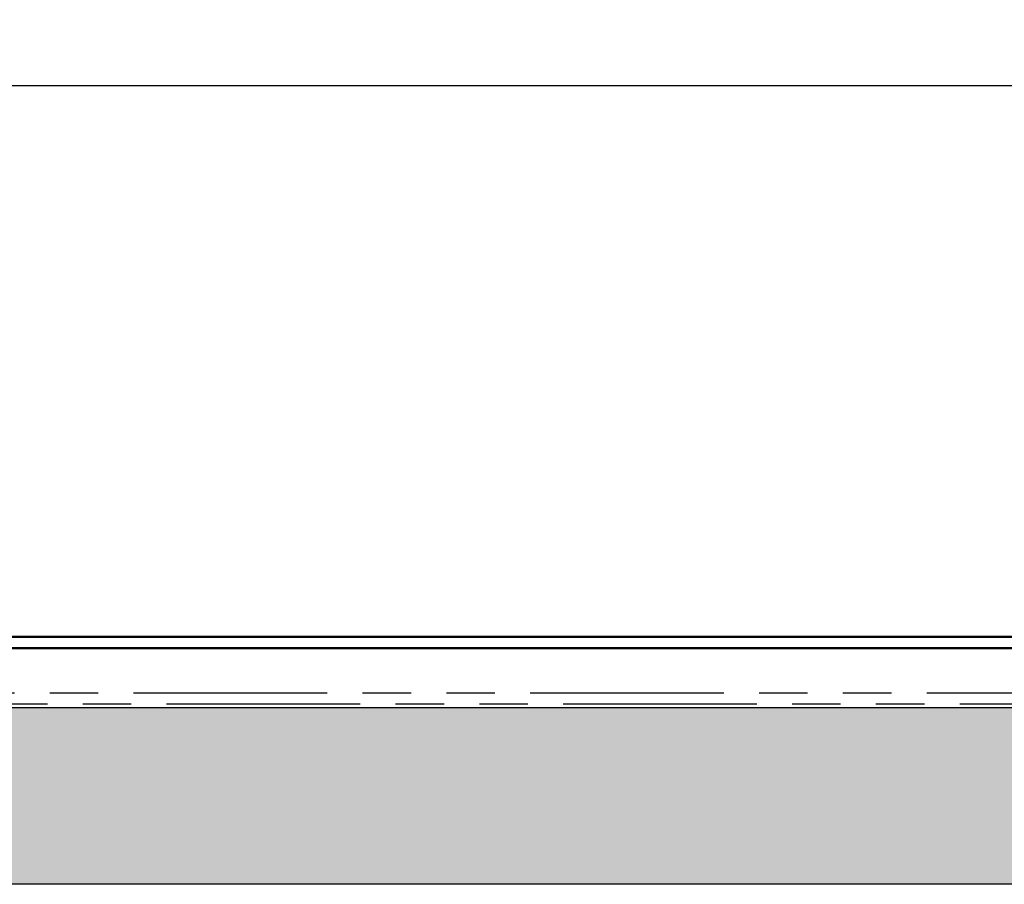
# Model space of a CAD drawing. Units: inches. Extents: x 0.4 to 25.1, y 0.4 to 16.
# Drawn here: x 12.7 to 15.5, y 8.7 to 11.1 of the extents above; entities that cross this region are included whole.
import ezdxf

# ---------------------------------------------------------------- set-up
doc = ezdxf.new("R2010")
doc.units = ezdxf.units.IN
doc.header["$LTSCALE"] = 1.5
doc.header["$MEASUREMENT"] = 0
doc.linetypes.add('DOUBLE_DASH_CHAIN', pattern=[1.2403, 0.6614, -0.0827, 0.1654, -0.0827, 0.1654, -0.0827])
for name, color, linetype, lineweight in [('Dimension (ANSI)', 7, 'Continuous', 25), ('Hatch (ANSI)', 7, 'Continuous', 18), ('Sketch Geometry (ANSI)', 7, 'Continuous', 25), ('Visible (ANSI)', 7, 'Continuous', 50)]:
    doc.layers.add(name, color=color, linetype=linetype, lineweight=lineweight)
doc.styles.add('Note Text (ANSI)', font='tahoma.ttf')
doc.dimstyles.new('Default - Fraction (ANSI)', dxfattribs={"dimscale": 1.5, "dimtxt": 0.12, "dimasz": 0.098425, "dimexe": 0.125, "dimexo": 0.0625, "dimgap": 0.031496, "dimtad": 0, "dimtih": 1, "dimtoh": 1, "dimdec": 4, "dimrnd": 1e-08, "dimzin": 0, "dimdsep": 46, "dimlunit": 5, "dimtxsty": 'Note Text (ANSI)', "dimcen": 0.09, "dimdle": 0.393701, "dimclrd": 256, "dimclre": 256, "dimclrt": 256, "dimadec": 0, "dimazin": 3, "dimtfac": 1, "dimtofl": 0, "dimtmove": 0, "dimatfit": 3, "dimfxl": 0, "dimfrac": 2, "dimtolj": 1, "dimtzin": 12, "dimlwd": -1, "dimlwe": -1, "dimarcsym": 0})

# ---------------------------------------------------------------- blocks, each defined once
blk = doc.blocks.new('*D7')
at = {"layer": 'Defpoints', "color": 0, "transparency": 16777216}
for p in [(17.8601, 10.9165), (5.4851, 10.326), (17.8601, 10.326)]:
    blk.add_point(p, dxfattribs=at)
at = {"layer": 'Dimension (ANSI)', "transparency": 16777216}
for p, q in [((5.4851, 10.4197), (5.4851, 11.104)), ((17.8601, 10.4197), (17.8601, 11.104)), ((5.6327, 10.9165), (11.2399, 10.9165)), ((17.7124, 10.9165), (12.1053, 10.9165))]:
    blk.add_line(p, q, dxfattribs=at)
for points in [[(5.6327, 10.9411), (5.6327, 10.8919), (5.4851, 10.9165)], [(17.7124, 10.9411), (17.7124, 10.8919), (17.8601, 10.9165)]]:
    blk.add_solid(points, dxfattribs=at)
at = {"layer": 'Dimension (ANSI)', "transparency": 16777216, "insert": (11.2871, 11.0302), "char_height": 0.18, "attachment_point": 1, "style": 'Note Text (ANSI)'}
blk.add_mtext('\\A1;12 3/8{"}', dxfattribs=at)

msp = doc.modelspace()

# ---------------------------------------------------------------- hatches: boundary and pattern name
at = {"layer": 'Hatch (ANSI)', "true_color": 0x804000}
h = msp.add_hatch(dxfattribs=at)
h.set_pattern_fill('INSUL', color=36, scale=0.75, style=0)
h.paths.add_polyline_path([(20.44967, 9.15771), (20.44967, 8.65771), (2.96945, 8.65771), (2.96945, 9.15771)])

# ---------------------------------------------------------------- linework, layer by layer
at = {"layer": 'Sketch Geometry (ANSI)', "color": 30, "linetype": 'DOUBLE_DASH_CHAIN', "ltscale": 0.552688, "true_color": 0xff8000}
for p, q in [((2.96945, 9.19971), (20.44967, 9.19971)), ((20.44967, 9.16771), (2.96945, 9.16771))]:
    msp.add_line(p, q, dxfattribs=at)
at = {"layer": 'Sketch Geometry (ANSI)', "color": 36, "true_color": 0x804000}
for p, q in [((2.96945, 9.15771), (20.44967, 9.15771)), ((20.44967, 8.65771), (2.96945, 8.65771))]:
    msp.add_line(p, q, dxfattribs=at)
at = {"layer": 'Visible (ANSI)', "color": 5, "true_color": 0x0000ff}
for p, q in [((5.59801, 9.35801), (17.55748, 9.35801)), ((17.55748, 9.32601), (5.59801, 9.32601))]:
    msp.add_line(p, q, dxfattribs=at)

# ---------------------------------------------------------------- dimensions: what is measured, and where the dimension line sits
at = {"layer": 'Dimension (ANSI)'}
dim = msp.add_linear_dim(base=(17.86009, 10.91654), p1=(5.48509, 10.32599), p2=(17.86009, 10.32599), angle=180, text='<>{"}', dimstyle='Default - Fraction (ANSI)', override={"dimtih": 0, "dimtoh": 0, "dimdec": 4, "dimtp": 0, "dimtm": 0, "dimtdec": 2, "dimatfit": 1}, dxfattribs=at)
dim.commit()
dim.dimension.update_dxf_attribs({"geometry": '*D7', "text_midpoint": (11.67259, 10.91654), "dimtype": 160})

doc.saveas('drawing.dxf')
